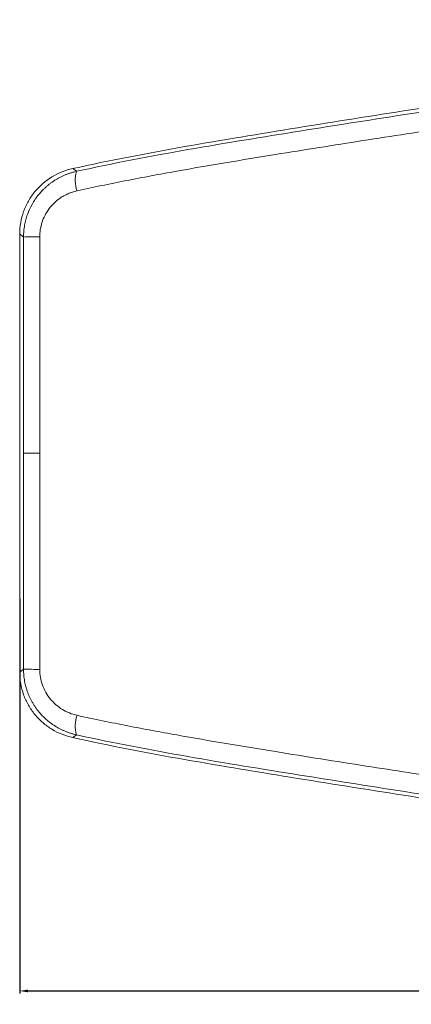
# Model space of a CAD drawing. Units: inches. Extents: x 1474 to 3696, y 573 to 1061.
# Drawn here: x 1948 to 1976, y 852 to 924 of the extents above; entities that cross this region are included whole.
import ezdxf

# ---------------------------------------------------------------- set-up
doc = ezdxf.new("R2010")
doc.units = ezdxf.units.IN
doc.styles.get("Standard").update_dxf_attribs({"font": 'txt', "bigfont": 'gbcbig.shx'})
doc.dimstyles.new('2', dxfattribs={"dimtxt": 1.5, "dimasz": 0.6, "dimexe": 0.18, "dimexo": 0.0625, "dimgap": 0.09, "dimtad": 0, "dimtih": 1, "dimtoh": 1, "dimzin": 0, "dimdsep": 46, "dimtxsty": 'Standard', "dimcen": 0, "dimadec": 0, "dimazin": 2, "dimtfac": 1, "dimtofl": 0, "dimtmove": 0, "dimatfit": 3, "dimfxl": 0, "dimtolj": 1, "dimtzin": 0, "dimarcsym": 0})

# ---------------------------------------------------------------- blocks, each defined once
blk = doc.blocks.new('*D218')
at = {"color": 0, "lineweight": -2, "transparency": 16777216}
for p, q in [((2088.181, 885.378), (2088.181, 852.317)), ((1947.581, 881.31), (1947.581, 852.317)), ((1948.181, 852.497), (2014.541, 852.497)), ((2087.581, 852.497), (2021.221, 852.497))]:
    blk.add_line(p, q, dxfattribs=at)
at = {"color": 0, "transparency": 16777216}
for points in [[(1948.181, 852.597), (1948.181, 852.397), (1947.581, 852.497)], [(2087.581, 852.597), (2087.581, 852.397), (2088.181, 852.497)]]:
    blk.add_solid(points, dxfattribs=at)
at = {"layer": 'Defpoints', "color": 0, "transparency": 16777216}
for p in [(2088.181, 885.441), (1947.581, 881.373), (2088.181, 852.497)]:
    blk.add_point(p, dxfattribs=at)
at = {"color": 0, "transparency": 16777216, "insert": (2017.881, 852.497), "char_height": 1.5, "attachment_point": 5}
blk.add_mtext('\\A1;140.60', dxfattribs=at)

msp = doc.modelspace()

# ---------------------------------------------------------------- linework, layer by layer
at = {"color": 7, "linetype": 'Continuous', "lineweight": 15}
for p, q in [((1951.753, 912.737), (1951.487, 912.941)), ((1947.581, 908.131), (1947.863, 907.907)), ((1947.581, 875.926), (1947.581, 908.131)), ((1947.863, 876.149), (1947.581, 875.926)), ((1951.487, 871.116), (1951.753, 871.32))]:
    msp.add_line(p, q, dxfattribs=at)
for centre, radius, start, end in [((1954.041, 912.09), 2.377, 164.2014, 199.32753), ((1948.861, 880.332), 27.594, 89.59078, 92.07425), ((1948.861, 903.725), 27.594, 267.92576, 270.40922), ((1954.041, 871.967), 2.377, 160.67247, 195.7986)]:
    msp.add_arc(centre, radius, start, end, dxfattribs=at)
for points, knots in [([(1951.487, 912.941), (1954.207, 913.54), (1956.95, 914.063), (1962.461, 915.038), (1965.227, 915.491), (1970.764, 916.383), (1973.534, 916.824), (1979.077, 917.683), (1981.848, 918.099), (1987.402, 918.887), (1990.184, 919.258), (1995.767, 919.939), (1998.566, 920.249), (2004.172, 920.824), (2006.979, 921.088), (2012.602, 921.586), (2015.417, 921.822), (2021.056, 922.26), (2023.88, 922.463), (2029.535, 922.833), (2032.366, 923.001), (2040.861, 923.436), (2046.53, 923.633), (2055.044, 923.808), (2057.885, 923.845), (2063.564, 923.882), (2066.403, 923.882), (2072.079, 923.853), (2074.917, 923.826), (2080.591, 923.723), (2083.428, 923.644), (2086.265, 923.52)], [0, 0, 0, 0, 0.0625, 0.0625, 0.125, 0.125, 0.1875, 0.1875, 0.25, 0.25, 0.3125, 0.3125, 0.375, 0.375, 0.4375, 0.4375, 0.5, 0.5, 0.5625, 0.5625, 0.625, 0.625, 0.75, 0.75, 0.8125, 0.8125, 0.875, 0.875, 0.9375, 0.9375, 1, 1, 1, 1]), ([(2085.806, 923.299), (2082.983, 923.416), (2080.16, 923.49), (2074.517, 923.587), (2071.698, 923.613), (2063.236, 923.66), (2057.589, 923.633), (2046.3, 923.395), (2040.659, 923.193), (2032.207, 922.752), (2029.393, 922.583), (2023.771, 922.21), (2020.962, 922.007), (2015.351, 921.567), (2012.55, 921.33), (2006.953, 920.83), (2004.157, 920.564), (1998.573, 919.987), (1995.786, 919.675), (1990.223, 918.991), (1987.45, 918.618), (1981.92, 917.83), (1979.164, 917.416), (1973.662, 916.566), (1970.917, 916.132), (1965.431, 915.256), (1962.689, 914.812), (1957.211, 913.851), (1954.476, 913.333), (1951.753, 912.737)], [0, 0, 0, 0, 0.0625, 0.0625, 0.125, 0.125, 0.25, 0.25, 0.375, 0.375, 0.4375, 0.4375, 0.5, 0.5, 0.5625, 0.5625, 0.625, 0.625, 0.6875, 0.6875, 0.75, 0.75, 0.8125, 0.8125, 0.875, 0.875, 0.9375, 0.9375, 1, 1, 1, 1]), ([(2085.815, 921.873), (2085.344, 921.892), (2084.337, 921.932), (2082.728, 921.985), (2080.462, 922.049), (2077.552, 922.113), (2073.306, 922.174), (2068.733, 922.209), (2063.396, 922.221), (2058.118, 922.191), (2053.38, 922.119), (2049.689, 922.032), (2046.13, 921.931), (2041.684, 921.773), (2037.079, 921.563), (2033.059, 921.345), (2029.067, 921.105), (2024.858, 920.822), (2020.569, 920.506), (2016.851, 920.214), (2013.256, 919.912), (2009.797, 919.609), (2006.257, 919.284), (2002.819, 918.951), (1999.368, 918.592), (1996.102, 918.232), (1992.878, 917.851), (1989.395, 917.413), (1986.459, 917.017), (1983.719, 916.634), (1981.589, 916.326), (1978.933, 915.934), (1976.018, 915.492), (1972.802, 914.992), (1969.59, 914.487), (1966.22, 913.949), (1962.729, 913.377), (1959.685, 912.852), (1957.256, 912.409), (1955.41, 912.055), (1953.592, 911.69), (1952.393, 911.431), (1951.797, 911.303)], [0, 0, 0, 0, 0.010458, 0.022352, 0.035679, 0.060693, 0.086854, 0.129767, 0.161984, 0.205044, 0.246647, 0.266905, 0.286801, 0.325502, 0.365433, 0.388906, 0.41472, 0.45409, 0.482456, 0.510156, 0.53687, 0.562599, 0.587338, 0.615941, 0.63948, 0.664636, 0.689186, 0.711909, 0.743028, 0.755427, 0.773826, 0.791222, 0.815605, 0.839971, 0.864289, 0.888661, 0.916707, 0.943896, 0.958213, 0.972335, 0.986264, 1, 1, 1, 1]), ([(1951.487, 912.941), (1950.942, 912.821), (1950.43, 912.617), (1949.475, 912.038), (1949.054, 911.676), (1948.518, 911.026), (1948.358, 910.793), (1948.083, 910.309), (1947.965, 910.055), (1947.774, 909.524), (1947.701, 909.249), (1947.605, 908.696), (1947.581, 908.416), (1947.581, 908.131)], [0, 0, 0, 0, 0.25, 0.25, 0.5, 0.5, 0.625, 0.625, 0.75, 0.75, 0.875, 0.875, 1, 1, 1, 1]), ([(1950.172, 912.085), (1950.115, 912.047), (1950.001, 911.974), (1949.836, 911.855), (1949.678, 911.731), (1949.527, 911.602), (1949.382, 911.469), (1949.245, 911.332), (1949.114, 911.191), (1948.837, 910.868), (1948.476, 910.341), (1948.185, 909.696), (1948.023, 909.176), (1947.934, 908.773), (1947.874, 908.347), (1947.866, 908.056), (1947.863, 907.907)], [0, 0, 0, 0, 0.041306, 0.082164, 0.12258, 0.162554, 0.202084, 0.241167, 0.279802, 0.317989, 0.497639, 0.662752, 0.742123, 0.82483, 0.910829, 1, 1, 1, 1]), ([(1951.797, 911.303), (1951.741, 911.29), (1951.629, 911.263), (1951.463, 911.214), (1951.301, 911.157), (1951.142, 911.093), (1950.987, 911.021), (1950.836, 910.941), (1950.577, 910.789), (1950.23, 910.534), (1949.831, 910.124), (1949.499, 909.646), (1949.289, 909.195), (1949.17, 908.816), (1949.106, 908.524), (1949.066, 908.226), (1949.061, 908.026), (1949.058, 907.925)], [0, 0, 0, 0, 0.037359, 0.074411, 0.11124, 0.147931, 0.184569, 0.22124, 0.258031, 0.377539, 0.495605, 0.621891, 0.746476, 0.810031, 0.873124, 0.936275, 1, 1, 1, 1]), ([(1949.058, 907.925), (1949.059, 906.942), (1949.059, 904.937), (1949.06, 901.873), (1949.06, 898.694), (1949.06, 895.399), (1949.06, 893.165), (1949.06, 892.028)], [0, 0, 0, 0, 0.185521, 0.378284, 0.578287, 0.785527, 1, 1, 1, 1]), ([(1949.06, 892.028), (1948.912, 892.028), (1948.761, 892.028), (1948.478, 892.028), (1948.346, 892.028), (1948.125, 892.028), (1948.036, 892.028), (1947.914, 892.028), (1947.879, 892.028), (1947.869, 892.028)], [0, 0, 0, 0, 0.25, 0.25, 0.5, 0.5, 0.75, 0.75, 1, 1, 1, 1]), ([(1949.058, 876.132), (1949.059, 877.191), (1949.059, 879.239), (1949.06, 882.206), (1949.06, 884.962), (1949.06, 887.505), (1949.06, 889.837), (1949.06, 891.321), (1949.06, 892.028)], [0, 0, 0, 0, 0.199947, 0.386581, 0.559901, 0.719909, 0.866609, 1, 1, 1, 1]), ([(1947.581, 875.926), (1947.581, 875.641), (1947.605, 875.361), (1947.701, 874.808), (1947.773, 874.535), (1947.965, 874.002), (1948.082, 873.748), (1948.359, 873.263), (1948.519, 873.03), (1948.876, 872.597), (1949.07, 872.399), (1949.49, 872.036), (1949.717, 871.871), (1950.431, 871.439), (1950.942, 871.236), (1951.487, 871.116)], [0, 0, 0, 0, 0.125, 0.125, 0.25, 0.25, 0.375, 0.375, 0.5, 0.5, 0.625, 0.625, 0.75, 0.75, 1, 1, 1, 1]), ([(1947.863, 876.149), (1947.864, 876.074), (1947.866, 875.924), (1947.882, 875.699), (1947.907, 875.474), (1947.944, 875.251), (1947.99, 875.029), (1948.046, 874.81), (1948.113, 874.593), (1948.19, 874.379), (1948.276, 874.169), (1948.372, 873.963), (1948.477, 873.762), (1948.592, 873.565), (1948.716, 873.374), (1948.849, 873.189), (1949.021, 872.969), (1949.243, 872.72), (1949.526, 872.45), (1949.834, 872.196), (1950.059, 872.047), (1950.172, 871.972)], [0, 0, 0, 0, 0.045085, 0.090268, 0.135534, 0.180864, 0.226245, 0.271663, 0.31712, 0.362617, 0.408155, 0.453735, 0.499358, 0.545024, 0.590732, 0.636476, 0.682253, 0.759007, 0.837556, 0.917888, 1, 1, 1, 1]), ([(1951.797, 872.754), (1951.417, 872.837), (1951.05, 872.984), (1950.383, 873.39), (1950.083, 873.65), (1949.587, 874.256), (1949.39, 874.603), (1949.126, 875.344), (1949.058, 875.738), (1949.058, 876.132)], [0, 0, 0, 0, 0.25, 0.25, 0.5, 0.5, 0.75, 0.75, 1, 1, 1, 1]), ([(2085.815, 862.183), (2085.358, 862.165), (2084.365, 862.125), (2082.757, 862.071), (2080.916, 862.018), (2078.84, 861.97), (2076.529, 861.928), (2072.923, 861.88), (2068.682, 861.847), (2061.467, 861.833), (2052.678, 861.919), (2043.494, 862.202), (2035.915, 862.546), (2028.845, 862.954), (2021.931, 863.439), (2015.673, 863.938), (2010.97, 864.342), (2005.582, 864.831), (1999.546, 865.433), (1992.609, 866.222), (1985.876, 867.107), (1979.301, 868.059), (1972.888, 869.048), (1967.392, 869.916), (1962.747, 870.676), (1959.733, 871.196), (1957.326, 871.635), (1955.509, 871.982), (1953.662, 872.352), (1952.423, 872.619), (1951.797, 872.754)], [0, 0, 0, 0, 0.010155, 0.022037, 0.035647, 0.050986, 0.068055, 0.086855, 0.130895, 0.161986, 0.246648, 0.325501, 0.365444, 0.41472, 0.482455, 0.51916, 0.554123, 0.587338, 0.63949, 0.689185, 0.743027, 0.791221, 0.837984, 0.88866, 0.916287, 0.943896, 0.957525, 0.97142, 0.985578, 1, 1, 1, 1]), ([(1951.487, 871.116), (1954.207, 870.517), (1956.95, 869.993), (1962.461, 869.018), (1965.227, 868.566), (1970.764, 867.674), (1973.534, 867.233), (1979.077, 866.373), (1981.848, 865.957), (1987.402, 865.17), (1990.184, 864.798), (1995.767, 864.118), (1998.566, 863.807), (2004.172, 863.233), (2006.979, 862.969), (2012.602, 862.471), (2015.417, 862.234), (2021.056, 861.797), (2023.88, 861.594), (2029.535, 861.223), (2032.366, 861.055), (2040.861, 860.62), (2046.53, 860.424), (2055.044, 860.248), (2057.885, 860.211), (2063.564, 860.174), (2066.403, 860.174), (2072.079, 860.204), (2074.917, 860.23), (2080.591, 860.334), (2083.428, 860.412), (2086.265, 860.537)], [0, 0, 0, 0, 0.0625, 0.0625, 0.125, 0.125, 0.1875, 0.1875, 0.25, 0.25, 0.3125, 0.3125, 0.375, 0.375, 0.4375, 0.4375, 0.5, 0.5, 0.5625, 0.5625, 0.625, 0.625, 0.75, 0.75, 0.8125, 0.8125, 0.875, 0.875, 0.9375, 0.9375, 1, 1, 1, 1]), ([(1951.753, 871.32), (1954.476, 870.723), (1957.211, 870.205), (1962.689, 869.245), (1965.431, 868.801), (1970.917, 867.925), (1973.662, 867.491), (1979.164, 866.641), (1981.92, 866.227), (1987.45, 865.439), (1990.223, 865.066), (1995.786, 864.382), (1998.573, 864.07), (2004.157, 863.492), (2006.953, 863.226), (2012.55, 862.726), (2015.351, 862.489), (2020.962, 862.05), (2023.771, 861.846), (2029.393, 861.474), (2032.207, 861.305), (2040.659, 860.864), (2046.3, 860.662), (2057.589, 860.423), (2063.236, 860.397), (2071.698, 860.443), (2074.517, 860.469), (2080.16, 860.567), (2082.983, 860.64), (2085.806, 860.758)], [0, 0, 0, 0, 0.0625, 0.0625, 0.125, 0.125, 0.1875, 0.1875, 0.25, 0.25, 0.3125, 0.3125, 0.375, 0.375, 0.4375, 0.4375, 0.5, 0.5, 0.5625, 0.5625, 0.625, 0.625, 0.75, 0.75, 0.875, 0.875, 0.9375, 0.9375, 1, 1, 1, 1])]:
    msp.add_open_spline(points, degree=3, knots=knots, dxfattribs=at)
at = {"color": 8, "linetype": 'Continuous', "lineweight": 15}
for points, knots in [([(1951.753, 912.737), (1951.681, 912.72), (1951.538, 912.686), (1951.327, 912.623), (1951.12, 912.552), (1950.919, 912.473), (1950.723, 912.387), (1950.533, 912.293), (1950.349, 912.193), (1950.231, 912.121), (1950.172, 912.085)], [0, 0, 0, 0, 0.129346, 0.257524, 0.384488, 0.510198, 0.63462, 0.757729, 0.87952, 1, 1, 1, 1]), ([(1950.172, 871.972), (1950.231, 871.936), (1950.349, 871.863), (1950.533, 871.763), (1950.723, 871.669), (1950.919, 871.583), (1951.12, 871.504), (1951.326, 871.434), (1951.538, 871.371), (1951.681, 871.337), (1951.753, 871.32)], [0, 0, 0, 0, 0.120464, 0.242243, 0.365345, 0.489765, 0.615477, 0.742448, 0.870637, 1, 1, 1, 1])]:
    msp.add_open_spline(points, degree=3, knots=knots, dxfattribs=at)
at = {"color": 7, "linetype": 'Continuous', "lineweight": 15}
for points in [[(1947.863, 907.907), (1947.867, 902.615), (1947.869, 897.322), (1947.869, 892.028)], [(1947.869, 892.028), (1947.869, 886.735), (1947.867, 881.442), (1947.863, 876.149)]]:
    msp.add_open_spline(points, degree=3, dxfattribs=at)

# ---------------------------------------------------------------- dimensions: what is measured, and where the dimension line sits
dim = msp.add_linear_dim(base=(2088.181, 852.497), p1=(1947.581, 881.373), p2=(2088.181, 885.441), dimstyle='2')
dim.commit()
dim.dimension.update_dxf_attribs({"geometry": '*D218', "text_midpoint": (2017.881, 852.497)})

doc.saveas('drawing.dxf')
